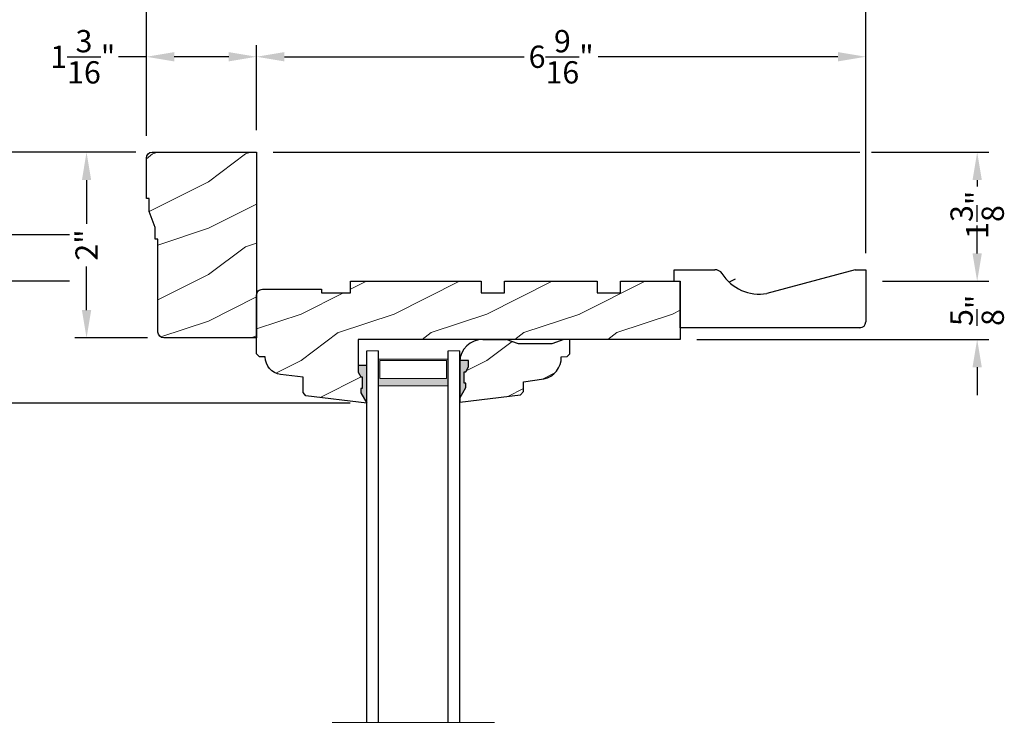
# Model space of a CAD drawing. Extents: x 0 to 68, y 0 to 44.
# Drawn here: x 40.5 to 51.1, y 28.4 to 36.1 of the extents above; entities that cross this region are included whole.
import ezdxf

# ---------------------------------------------------------------- set-up
doc = ezdxf.new("R2010")
doc.units = 0
doc.header["$LTSCALE"] = 2
doc.header["$MEASUREMENT"] = 0
doc.layers.get('0').update_dxf_attribs({"linetype": 'CONTINUOUS'})
doc.layers.get('DEFPOINTS').update_dxf_attribs({"color": 3, "linetype": 'CONTINUOUS'})
doc.layers.add('Dim', color=7, linetype='CONTINUOUS')
doc.styles.get("Standard").update_dxf_attribs({"font": 'arial.ttf'})
doc.dimstyles.get("Standard").update_dxf_attribs({"dimtxt": 0.24, "dimasz": 0.3, "dimexe": 0.0625, "dimexo": 0.18, "dimgap": 0.09, "dimtad": 0, "dimdec": 4, "dimzin": 0, "dimdsep": 46, "dimlunit": 4, "dimtxsty": 'STANDARD', "dimcen": 0, "dimadec": 5, "dimazin": 0, "dimtfac": 1, "dimtdec": 4, "dimtofl": 0, "dimtmove": 0, "dimatfit": 3, "dimfxl": 1, "dimtolj": 1, "dimtzin": 0, "dimarcsym": 0})
pattern_1 = [(216.8699, (35.89677196363829, 19.76365741144269), (2.999999917824452, 2.000000123263317), [0.5, -4.5]), (206.5651, (36.49677196363831, 19.46365741144274), (-0.9999991579409075, -1.000001309396381), [1.118034, -1.118034]), (198.4349, (36.49677196363831, 18.96365741144274), (-2.000000434592961, -0.999998403222708), [0.632456, -2.529822])]

# ---------------------------------------------------------------- blocks, each defined once
blk = doc.blocks.new('*D427')
at = {"layer": 'DEFPOINTS', "color": 0, "transparency": 16777216}
for p in [(41.18617939290641, 34.70872586135648), (41.89672875507365, 34.70872586135648), (42.02172875507365, 32.70872586135648)]:
    blk.add_point(p, dxfattribs=at)
at = {"layer": 'Dim', "color": 0, "lineweight": -2, "transparency": 16777216}
for p, q in [((41.71672875507365, 34.70872586135648), (41.06117939290641, 34.70872586135648)), ((41.84172875507365, 32.70872586135648), (41.06117939290641, 32.70872586135648))]:
    blk.add_line(p, q, dxfattribs=at)
at = {"layer": 'Dim', "color": 0, "transparency": 16777216}
for p, q in [((41.18617939290641, 34.40872586135649), (41.18617939290641, 33.93869857622688)), ((41.18617939290641, 33.00872586135648), (41.18617939290641, 33.47875314648609))]:
    blk.add_line(p, q, dxfattribs=at)
for points in [[(41.13617939290641, 34.40872586135649), (41.23617939290641, 34.40872586135649), (41.18617939290641, 34.70872586135648)], [(41.13617939290641, 33.00872586135648), (41.23617939290641, 33.00872586135648), (41.18617939290641, 32.70872586135648)]]:
    blk.add_solid(points, dxfattribs=at)
at = {"layer": 'Dim', "color": 0, "transparency": 16777216, "insert": (41.18617939290641, 33.70872586135647), "char_height": 0.24, "attachment_point": 5, "rotation": 90}
blk.add_mtext('\\A1;2"', dxfattribs=at)
blk = doc.blocks.new('A$C7CCB5BAC')
at = {"lineweight": 18}
h = blk.add_hatch(color=256, dxfattribs=at)
h.paths.add_polyline_path([(0.8750000068685146, 3.624999968207067), (0.8750000068685146, 3.910714010853294), (0.1250000068685146, 3.91071401085329), (0.1250000068685146, 3.624999968207067)])
h.paths.add_polyline_path([(0.1406250068685146, 3.703124968207067), (0.1406250068685148, 3.898995010853291), (0.8593750068685146, 3.898995010853294), (0.8593750068685146, 3.703124968207067)], flags=16)
for p, q in [((6.8685146e-09, -3.17929327e-08), (6.8685146e-09, 3.999999968207067)), ((0.1250000068685146, -3.17929327e-08), (0.1250000068685146, 3.999999968207067)), ((0.8750000068685004, -3.17929327e-08), (0.8750000068685004, 3.999999968207067)), ((1.0000000068685, -3.17929327e-08), (1.0000000068685, 3.999999968207067))]:
    blk.add_line(p, q)
blk.add_line((6.8685146e-09, 3.999999968207067), (0.1250000068685146, 3.999999968207067), dxfattribs=at)
at = {"color": 7, "linetype": 'Continuous', "lineweight": 15}
blk.add_line((1.0000000068685, 3.999999968207067), (0.8750000068685004, 3.999999968207067), dxfattribs=at)
at = {"lineweight": 18}
blk.add_lwpolyline([(0.8750000068685146, 3.910714010853294), (0.1250000068685146, 3.91071401085329), (0.1250000068685146, 3.624999968207067), (0.8750000068685146, 3.624999968207067), (0.8750000068685146, 3.910714010853301), (0.8750000068685146, 3.624999968207067)], dxfattribs=at)
blk.add_lwpolyline([(0.1406250068685146, 3.898995010853291), (0.1406250068685146, 3.703124968207067), (0.8593750068685146, 3.703124968207067), (0.8593750068685146, 3.898995010853294)], close=True, dxfattribs=at)
blk = doc.blocks.new('*D468')
at = {"layer": 'DEFPOINTS', "color": 0, "transparency": 16777216}
for p in [(41.1835239866693, 33.31772586126097), (39.89239681016713, 32.00472588255651), (44.20589415779115, 32.00472588255651)]:
    blk.add_point(p, dxfattribs=at)
at = {"layer": 'Dim', "color": 0, "lineweight": -2, "transparency": 16777216}
for p, q in [((41.0035239866693, 33.31772586126097), (39.82989681016713, 33.31772586126097)), ((39.89239681016713, 33.01772586126097), (39.89239681016713, 32.30472588255651)), ((44.02589415779115, 32.00472588255651), (39.82989681016713, 32.00472588255651)), ((39.89239681016713, 32.00472588255651), (39.89239681016713, 31.70472588255651))]:
    blk.add_line(p, q, dxfattribs=at)
at = {"layer": 'Dim', "color": 0, "transparency": 16777216}
for points in [[(39.84239681016713, 33.01772586126097), (39.94239681016712, 33.01772586126097), (39.89239681016713, 33.31772586126097)], [(39.84239681016713, 32.30472588255651), (39.94239681016712, 32.30472588255651), (39.89239681016713, 32.00472588255651)]]:
    blk.add_solid(points, dxfattribs=at)
at = {"layer": 'Dim', "color": 0, "transparency": 16777216, "insert": (39.89239681016713, 31.31955535049647), "char_height": 0.24, "attachment_point": 5, "rotation": 90}
blk.add_mtext('\\A1;1{\\H1x;\\S5/16;}"', dxfattribs=at)
blk = doc.blocks.new('*D470')
at = {"layer": 'DEFPOINTS', "color": 0, "transparency": 16777216}
for p in [(39.89239681016701, 32.00472588255651), (44.20589415779115, 32.00472588255651), (44.20589415779109, 24.38072584015647)]:
    blk.add_point(p, dxfattribs=at)
at = {"layer": 'Dim', "color": 0, "lineweight": -2, "transparency": 16777216}
for p, q in [((44.02589415779115, 32.00472588255651), (39.82989681016701, 32.00472588255651)), ((39.89239681016701, 31.70472588255651), (39.89239681016701, 29.91737797595404)), ((39.89239681016701, 24.68072584015647), (39.89239681016701, 26.46807374675895)), ((44.02589415779109, 24.38072584015647), (39.82989681016701, 24.38072584015647))]:
    blk.add_line(p, q, dxfattribs=at)
at = {"layer": 'Dim', "color": 0, "transparency": 16777216}
for points in [[(39.84239681016702, 31.70472588255651), (39.94239681016701, 31.70472588255651), (39.89239681016701, 32.00472588255651)], [(39.84239681016702, 24.68072584015647), (39.94239681016701, 24.68072584015647), (39.89239681016701, 24.38072584015647)]]:
    blk.add_solid(points, dxfattribs=at)
at = {"layer": 'Dim', "color": 0, "transparency": 16777216, "insert": (39.89239681016701, 28.19272586135648), "char_height": 0.24, "attachment_point": 5, "rotation": 90}
blk.add_mtext('\\A1;DAYLIGHT OPENING', dxfattribs=at)
blk = doc.blocks.new('*D471')
at = {"layer": 'DEFPOINTS', "color": 0, "transparency": 16777216}
for p in [(39.10507755403424, 33.31772586135646), (41.18301166826838, 33.31772586135646), (41.83113685500861, 23.06772586135651)]:
    blk.add_point(p, dxfattribs=at)
at = {"layer": 'Dim', "color": 0, "lineweight": -2, "transparency": 16777216}
for p, q in [((41.00301166826838, 33.31772586135646), (39.04257755403424, 33.31772586135646)), ((39.10507755403424, 33.01772586135647), (39.10507755403424, 29.40185273720915)), ((39.10507755403424, 23.36772586135651), (39.10507755403424, 26.98359898550383)), ((41.65113685500861, 23.06772586135651), (39.04257755403424, 23.06772586135651))]:
    blk.add_line(p, q, dxfattribs=at)
at = {"layer": 'Dim', "color": 0, "transparency": 16777216}
for points in [[(39.05507755403424, 33.01772586135647), (39.15507755403424, 33.01772586135647), (39.10507755403424, 33.31772586135646)], [(39.05507755403424, 23.36772586135651), (39.15507755403424, 23.36772586135651), (39.10507755403424, 23.06772586135651)]]:
    blk.add_solid(points, dxfattribs=at)
at = {"layer": 'Dim', "color": 0, "transparency": 16777216, "insert": (39.10507755403424, 28.19272586135648), "char_height": 0.24, "attachment_point": 5, "rotation": 90}
blk.add_mtext('\\A1;JAMB HEIGHT', dxfattribs=at)
blk = doc.blocks.new('*D472')
at = {"layer": 'DEFPOINTS', "color": 0, "transparency": 16777216}
for p in [(39.10396523388209, 33.81772586126097), (41.1835239866693, 33.81772586126097), (41.18301166839343, 33.31772586126097)]:
    blk.add_point(p, dxfattribs=at)
at = {"layer": 'Dim', "color": 0, "lineweight": -2, "transparency": 16777216}
for p, q in [((39.10396523388209, 34.11772586126096), (39.10396523388209, 34.41772586126097)), ((41.0035239866693, 33.81772586126097), (39.04146523388209, 33.81772586126097)), ((41.00301166839343, 33.31772586126097), (39.04146523388209, 33.31772586126097)), ((39.10396523388209, 33.01772586126097), (39.10396523388209, 32.71772586126097))]:
    blk.add_line(p, q, dxfattribs=at)
at = {"layer": 'Dim', "color": 0, "transparency": 16777216}
for points in [[(39.0539652338821, 34.11772586126096), (39.15396523388209, 34.11772586126096), (39.10396523388209, 33.81772586126097)], [(39.0539652338821, 33.01772586126097), (39.15396523388209, 33.01772586126097), (39.10396523388209, 33.31772586126097)]]:
    blk.add_solid(points, dxfattribs=at)
at = {"layer": 'Dim', "color": 0, "transparency": 16777216, "insert": (39.10396523388209, 34.64688002224322), "char_height": 0.24, "attachment_point": 5, "rotation": 90}
blk.add_mtext('\\A1;{\\H1x;\\S1/2;}"', dxfattribs=at)
blk = doc.blocks.new('*D473')
at = {"layer": 'DEFPOINTS', "color": 0, "transparency": 16777216}
for p in [(38.28399066081741, 33.81772586126097), (41.1835239866693, 33.81772586126097), (41.83113685500861, 23.06772586135651)]:
    blk.add_point(p, dxfattribs=at)
at = {"layer": 'Dim', "color": 0, "lineweight": -2, "transparency": 16777216}
for p, q in [((41.0035239866693, 33.81772586126097), (38.22149066081741, 33.81772586126097)), ((38.28399066081741, 33.51772586126097), (38.28399066081741, 30.63976542474667)), ((38.28399066081741, 23.36772586135651), (38.28399066081741, 26.24568629787082)), ((41.65113685500861, 23.06772586135651), (38.22149066081741, 23.06772586135651))]:
    blk.add_line(p, q, dxfattribs=at)
at = {"layer": 'Dim', "color": 0, "transparency": 16777216}
for points in [[(38.23399066081741, 33.51772586126097), (38.33399066081741, 33.51772586126097), (38.28399066081741, 33.81772586126097)], [(38.23399066081741, 23.36772586135651), (38.33399066081741, 23.36772586135651), (38.28399066081741, 23.06772586135651)]]:
    blk.add_solid(points, dxfattribs=at)
at = {"layer": 'Dim', "color": 0, "transparency": 16777216, "insert": (38.28399066081741, 28.44272586130873), "char_height": 0.24, "attachment_point": 5, "rotation": 90}
blk.add_mtext('\\A1;ROUGH OPENING HEIGHT', dxfattribs=at)
blk = doc.blocks.new('*D500')
at = {"layer": 'DEFPOINTS', "color": 0, "transparency": 16777216}
for p in [(43.01789413186937, 34.70872586135648), (49.58039429199115, 33.31772586135646), (50.78062411538424, 33.31772586135646)]:
    blk.add_point(p, dxfattribs=at)
at = {"layer": 'Dim', "color": 0, "lineweight": -2, "transparency": 16777216}
for p, q in [((43.19789413186937, 34.70872586135648), (49.51739429199114, 34.70872586135649)), ((49.64239429199114, 34.70872586135649), (50.90562411538424, 34.70872586135649)), ((49.76039429199115, 33.31772586135646), (50.90562411538424, 33.31772586135646))]:
    blk.add_line(p, q, dxfattribs=at)
at = {"layer": 'Dim', "color": 0, "transparency": 16777216}
for p, q in [((50.78062411538424, 34.40872586135649), (50.78062411538424, 34.33802365212226)), ((50.78062411538424, 33.61772586135646), (50.78062411538424, 33.73057481174027))]:
    blk.add_line(p, q, dxfattribs=at)
for points in [[(50.73062411538424, 34.40872586135649), (50.83062411538423, 34.40872586135649), (50.78062411538424, 34.70872586135649)], [(50.73062411538424, 33.61772586135646), (50.83062411538423, 33.61772586135646), (50.78062411538424, 33.31772586135646)]]:
    blk.add_solid(points, dxfattribs=at)
at = {"layer": 'Dim', "color": 0, "transparency": 16777216, "insert": (50.78062411538423, 34.03429923193124), "char_height": 0.24, "attachment_point": 5, "rotation": 90}
blk.add_mtext('\\A1;1{\\H1x;\\S3/8;}"', dxfattribs=at)
blk = doc.blocks.new('*D501')
at = {"layer": 'DEFPOINTS', "color": 0, "transparency": 16777216}
for p in [(41.83039413186935, 35.73621771896916), (43.01789413186935, 34.94648499990825), (41.83039413186935, 34.88348499990826)]:
    blk.add_point(p, dxfattribs=at)
at = {"layer": 'Dim', "color": 0, "lineweight": -2, "transparency": 16777216}
for p, q in [((41.83039413186935, 35.06348499990826), (41.83039413186935, 35.86121771896916)), ((43.01789413186935, 35.12648499990825), (43.01789413186935, 35.86121771896916))]:
    blk.add_line(p, q, dxfattribs=at)
at = {"layer": 'Dim', "color": 0, "transparency": 16777216}
for p, q in [((41.83039413186935, 35.73621771896916), (41.53039413186936, 35.73621771896916)), ((42.71789413186936, 35.73621771896916), (42.13039413186935, 35.73621771896916))]:
    blk.add_line(p, q, dxfattribs=at)
for points in [[(42.13039413186935, 35.78621771896916), (42.13039413186935, 35.68621771896916), (41.83039413186935, 35.73621771896916)], [(42.71789413186936, 35.78621771896916), (42.71789413186936, 35.68621771896916), (43.01789413186935, 35.73621771896916)]]:
    blk.add_solid(points, dxfattribs=at)
at = {"layer": 'Dim', "color": 0, "transparency": 16777216, "insert": (41.14522359980933, 35.73621771896916), "char_height": 0.24, "attachment_point": 5}
blk.add_mtext('\\A1;1{\\H1x;\\S3/16;}"', dxfattribs=at)
blk = doc.blocks.new('*D502')
at = {"layer": 'DEFPOINTS', "color": 0, "transparency": 16777216}
for p in [(43.01789413186935, 35.73621771896916), (43.01789413186935, 34.76648499990824), (49.57989429199114, 33.44272586135644)]:
    blk.add_point(p, dxfattribs=at)
at = {"layer": 'Dim', "color": 0, "lineweight": -2, "transparency": 16777216}
for p, q in [((43.01789413186935, 34.94648499990824), (43.01789413186935, 35.86121771896916)), ((49.57989429199114, 33.62272586135644), (49.57989429199114, 35.86121771896916))]:
    blk.add_line(p, q, dxfattribs=at)
at = {"layer": 'Dim', "color": 0, "transparency": 16777216}
for p, q in [((43.31789413186935, 35.73621771896916), (45.9017727931035, 35.73621771896916)), ((49.27989429199114, 35.73621771896916), (46.69601563075699, 35.73621771896916))]:
    blk.add_line(p, q, dxfattribs=at)
for points in [[(43.31789413186935, 35.78621771896916), (43.31789413186935, 35.68621771896916), (43.01789413186935, 35.73621771896916)], [(49.27989429199114, 35.78621771896916), (49.27989429199114, 35.68621771896916), (49.57989429199114, 35.73621771896916)]]:
    blk.add_solid(points, dxfattribs=at)
at = {"layer": 'Dim', "color": 0, "transparency": 16777216, "insert": (46.29889421193025, 35.73621771896916), "char_height": 0.24, "attachment_point": 5}
blk.add_mtext('\\A1;6{\\H1x;\\S9/16;}"', dxfattribs=at)
blk = doc.blocks.new('*D503')
at = {"layer": 'DEFPOINTS', "color": 0, "transparency": 16777216}
for p in [(41.83039413186935, 36.85658839412253), (41.83039413186935, 34.70348499990826), (49.57989429199114, 33.44272586135644)]:
    blk.add_point(p, dxfattribs=at)
at = {"layer": 'Dim', "color": 0, "lineweight": -2, "transparency": 16777216}
for p, q in [((41.83039413186935, 34.88348499990826), (41.83039413186935, 36.98158839412253)), ((49.57989429199114, 33.62272586135644), (49.57989429199114, 36.98158839412253))]:
    blk.add_line(p, q, dxfattribs=at)
at = {"layer": 'Dim', "color": 0, "transparency": 16777216}
for p, q in [((42.13039413186935, 36.85658839412253), (45.38717695408577, 36.85658839412253)), ((49.27989429199114, 36.85658839412253), (46.02311146977472, 36.85658839412253))]:
    blk.add_line(p, q, dxfattribs=at)
for points in [[(42.13039413186935, 36.90658839412252), (42.13039413186935, 36.80658839412253), (41.83039413186935, 36.85658839412253)], [(49.27989429199114, 36.90658839412252), (49.27989429199114, 36.80658839412253), (49.57989429199114, 36.85658839412253)]]:
    blk.add_solid(points, dxfattribs=at)
at = {"layer": 'Dim', "color": 0, "transparency": 16777216, "insert": (45.70514421193025, 36.85658839412253), "char_height": 0.24, "attachment_point": 5}
blk.add_mtext('\\A1;7{\\H1x;\\S3/4;}"', dxfattribs=at)
blk = doc.blocks.new('*D504')
at = {"layer": 'DEFPOINTS', "color": 0, "transparency": 16777216}
for p in [(49.58039429199115, 33.31772586135646), (47.58039429199114, 32.6927254013565), (50.78062411538471, 32.6927254013565)]:
    blk.add_point(p, dxfattribs=at)
at = {"layer": 'Dim', "color": 0, "transparency": 16777216}
for p, q in [((50.78062411538471, 33.61772586135646), (50.78062411538471, 33.91772586135647)), ((50.78062411538471, 32.39272540135651), (50.78062411538471, 32.0927254013565))]:
    blk.add_line(p, q, dxfattribs=at)
at = {"layer": 'Dim', "color": 0, "lineweight": -2, "transparency": 16777216}
for p, q in [((49.76039429199115, 33.31772586135646), (50.90562411538471, 33.31772586135646)), ((47.76039429199114, 32.6927254013565), (50.90562411538471, 32.6927254013565))]:
    blk.add_line(p, q, dxfattribs=at)
at = {"layer": 'Dim', "color": 0, "transparency": 16777216}
for points in [[(50.73062411538471, 33.61772586135646), (50.83062411538471, 33.61772586135646), (50.78062411538471, 33.31772586135646)], [(50.73062411538471, 32.39272540135651), (50.83062411538471, 32.39272540135651), (50.78062411538471, 32.6927254013565)]]:
    blk.add_solid(points, dxfattribs=at)
at = {"layer": 'Dim', "color": 0, "transparency": 16777216, "insert": (50.7806241153847, 33.00522563135647), "char_height": 0.24, "attachment_point": 5, "rotation": 90}
blk.add_mtext('\\A1;{\\H1x;\\S5/8;}"', dxfattribs=at)
blk = doc.blocks.new('*D474')
at = {"layer": 'DEFPOINTS', "color": 0, "transparency": 16777216}
for p in [(37.49667140468452, 34.70872586135648), (41.89339413186936, 34.70872586135648), (41.83113685500861, 22.49072586135652)]:
    blk.add_point(p, dxfattribs=at)
at = {"layer": 'Dim', "color": 0, "lineweight": -2, "transparency": 16777216}
for p, q in [((41.71339413186936, 34.70872586135648), (37.43417140468452, 34.70872586135648)), ((37.49667140468452, 34.40872586135649), (37.49667140468452, 29.74418698004682)), ((37.49667140468452, 22.79072586135651), (37.49667140468452, 27.45526474266619)), ((41.65113685500861, 22.49072586135652), (37.43417140468452, 22.49072586135651))]:
    blk.add_line(p, q, dxfattribs=at)
at = {"layer": 'Dim', "color": 0, "transparency": 16777216}
for points in [[(37.44667140468452, 34.40872586135649), (37.54667140468452, 34.40872586135649), (37.49667140468452, 34.70872586135648)], [(37.44667140468452, 22.79072586135651), (37.54667140468452, 22.79072586135651), (37.49667140468452, 22.49072586135651)]]:
    blk.add_solid(points, dxfattribs=at)
at = {"layer": 'Dim', "color": 0, "transparency": 16777216, "insert": (37.49667140468452, 28.59972586135649), "char_height": 0.24, "attachment_point": 5, "rotation": 90}
blk.add_mtext('\\A1;UNIT HEIGHT', dxfattribs=at)
blk = doc.blocks.new('A$C2705689E')
for p, q in [((-8.9703427e-09, 0.6250000674641392), (0.4369999910296514, 0.6250000674641392)), ((-8.9703462e-09, 0.5000000674641427), (-8.9703427e-09, 0.6250000674641392)), ((1.949999991029653, 0.6250000674641392), (0.9985262189973447, 0.3703684022947691)), ((1.949999991029653, 0.6250000674641392), (2.062499991029657, 0.6250000674641356)), ((2.062499991029657, 0.6250000674641356), (2.062499991029654, 0.0630000674641416)), ((-8.9703462e-09, 0.5000000674641427), (0.062999991029649, 0.5000000674641392)), ((0.0629999910296526, 6.74641427e-08), (0.062999991029649, 0.5000000674641392)), ((2.005791334416163, 6.74641427e-08), (0.0629999910296526, 6.74641427e-08))]:
    blk.add_line(p, q)
for centre, radius, start, end in [((0.4369999910296514, 0.5310000674641415), 0.094, 33.5732086967156, 90), ((0.9135689014041262, 0.832797511204344), 0.4701685087067574, 211.8190184001942, 280.4102713210565), ((1.999499991029655, 0.0630000674641416), 0.063, 270, 0)]:
    blk.add_arc(centre, radius, start, end)

msp = doc.modelspace()

# ---------------------------------------------------------------- hatches: boundary and pattern name
at = {"lineweight": 18}
h = msp.add_hatch(dxfattribs=at)
h.set_pattern_fill('WOOD2', color=256)
h.set_pattern_definition([(216.8699, (35.89677196363829, 19.68808361286796), (2.999999917824452, 2.000000123263317), [0.5, -4.5]), (206.5651, (36.49677196363831, 19.388083612868), (-0.9999991579409075, -1.000001309396381), [1.118034, -1.118034]), (198.4349, (36.49677196363831, 18.888083612868), (-2.000000434592961, -0.999998403222708), [0.632456, -2.529822])])
edge = h.paths.add_edge_path()
edge.add_line((41.86164413186935, 34.06810086135647), (41.86164413186935, 34.20872586135647))
edge.add_line((41.86164413186935, 34.20872586135647), (41.83039413186935, 34.20872586135647))
edge.add_line((41.83039413186935, 34.20872586135647), (41.83039413186935, 34.64572586135648))
edge.add_arc((41.89339413186934, 34.64572586135648), 0.0629999999999882, 90, 180, ccw=False)
edge.add_line((41.89339413186934, 34.70872586135647), (43.01789413186935, 34.70872586135647))
edge.add_line((43.01789413186935, 34.70872586135647), (43.01789413186935, 32.70872586135647))
edge.add_line((43.01789413186935, 32.70872586135647), (42.01839413186934, 32.70872586135647))
edge.add_arc((42.01839413186934, 32.77172586135646), 0.0629999999999882, 180, 270, ccw=False)
edge.add_line((41.95539413186935, 32.77172586135646), (41.95539413186935, 33.77122586135647))
edge.add_line((41.95539413186935, 33.77122586135647), (41.92414413186935, 33.77122586135647))
edge.add_line((41.92414413186935, 33.77122586135647), (41.92414413186935, 33.89622586135647))
edge.add_line((41.92414413186935, 33.89622586135647), (41.86164413186935, 34.06810086135647))
h = msp.add_hatch()
h.set_pattern_fill('WOOD2', color=256)
h.set_pattern_definition([(216.8699, (31.3760020475824, 9.040269645083256), (2.999999917824452, 2.000000123263317), [0.5, -4.5]), (206.5651, (31.97600204758231, 8.740269645083302), (-0.9999991579409075, -1.000001309396381), [1.118034, -1.118034]), (198.4349, (31.97600204758231, 8.240269645083302), (-2.000000434592961, -0.999998403222708), [0.632456, -2.529822])])
edge = h.paths.add_edge_path()
edge.add_line((47.51739429199114, 33.44272586135645), (47.95439429199115, 33.44272586135645))
edge = h.paths.add_edge_path()
edge.add_line((49.57989429199114, 33.44272586135644), (49.57989429199114, 32.88072586135645))
edge = h.paths.add_edge_path()
edge.add_line((49.52318563537767, 32.81772586135645), (47.58039429199113, 32.81772586135645))
edge = h.paths.add_edge_path()
edge.add_line((47.51739429199114, 33.31772586135645), (47.51739429199114, 33.44272586135645))
edge = h.paths.add_edge_path()
edge.add_line((47.58039429199113, 32.81772586135645), (47.58039429199113, 33.31772586135645))
edge = h.paths.add_edge_path()
edge.add_line((47.51739429199114, 33.31772586135645), (47.58039429199113, 33.31772586135645))
edge = h.paths.add_edge_path()
edge.add_arc((49.51689429199115, 32.88072586135645), 0.063, 270, 360)
edge = h.paths.add_edge_path()
edge.add_line((49.46739429199113, 33.44272586135645), (49.57989429199114, 33.44272586135644))
edge = h.paths.add_edge_path()
edge.add_arc((47.95439429199115, 33.34872586135645), 0.094, 33.57320869671572, 90)
edge = h.paths.add_edge_path()
edge.add_arc((48.4309632023656, 33.65052330509666), 0.4701685087067574, 211.8190184001939, 280.4102713210565)
edge = h.paths.add_edge_path()
edge.add_line((49.46739429199113, 33.44272586135645), (48.51592051995885, 33.18809419618708))
h = msp.add_hatch(dxfattribs=at)
h.set_pattern_fill('WOOD2', color=256)
h.set_pattern_definition(pattern_1)
edge = h.paths.add_edge_path()
edge.add_line((43.04989422879112, 32.50472554655647), (43.01789413179108, 32.53672549675645))
edge.add_line((43.01789413179108, 32.53672549675645), (43.01789413199111, 33.16972483375645))
edge.add_arc((43.0808951813911, 33.16972483375648), 0.0630010494000146, 90.00000000002592, 180.0000000000259, ccw=False)
edge.add_line((43.0808951813911, 33.23272588315649), (43.71789414539109, 33.23272588335647))
edge.add_line((43.71789414539109, 33.23272588335647), (43.71789414539109, 33.19272623875651))
edge.add_line((43.71789414539109, 33.19272623875651), (44.03089413619108, 33.19272623875651))
edge.add_line((44.03089413619108, 33.19272623875651), (44.03089413619108, 33.31772586135645))
edge.add_line((44.03089413619108, 33.31772586135645), (45.43689415399109, 33.31772586135645))
edge.add_line((45.43689415399109, 33.31772586135645), (45.43689415399109, 33.19272623875651))
edge.add_line((45.43689415399109, 33.19272623875651), (45.68689420599111, 33.19272623875651))
edge.add_line((45.68689420599111, 33.19272623875651), (45.68689420599111, 33.31772586135645))
edge.add_line((45.68689420599111, 33.31772586135645), (46.68689412059109, 33.31772586135645))
edge.add_line((46.68689412059109, 33.31772586135645), (46.68689412059109, 33.19272623875651))
edge.add_line((46.68689412059109, 33.19272623875651), (46.93689409919114, 33.19272623875651))
edge.add_line((46.93689409919114, 33.19272623875651), (46.93689409919114, 33.31772586135645))
edge.add_line((46.93689409919114, 33.31772586135645), (47.58039429199113, 33.31772586135645))
edge.add_line((47.58039429199113, 33.31772586135645), (47.58039429199113, 32.69272540135648))
edge.add_line((47.58039429199113, 32.69272540135648), (44.1118941571911, 32.69272540135648))
edge.add_line((44.1118941571911, 32.69272540135648), (44.11189415779114, 32.4099750816921))
edge.add_line((44.11189415779114, 32.4099750816921), (44.11189415779114, 32.34085321625196))
edge.add_line((44.11189415779114, 32.34085321625196), (44.1409464394589, 32.2886965275934))
edge.add_line((44.1409464394589, 32.2886965275934), (44.15681098375279, 32.2886965275934))
edge.add_line((44.15681098375279, 32.2886965275934), (44.15681098375279, 32.1636965275934))
edge.add_line((44.15681098375279, 32.1636965275934), (44.1409464394589, 32.1636965275934))
edge.add_line((44.1409464394589, 32.1636965275934), (44.1409464394589, 32.11708264644545))
edge.add_line((44.1409464394589, 32.11708264644545), (44.20589415779114, 32.0047258825565))
edge.add_line((44.20589415779114, 32.0047258825565), (43.5496556353911, 32.0853018583565))
edge.add_line((43.5496556353911, 32.0853018583565), (43.51789416239109, 32.12120133695646))
edge.add_line((43.51789416239109, 32.12120133695646), (43.51789416239109, 32.28572540975648))
edge.add_line((43.51789416239109, 32.28572540975648), (43.27696167286246, 32.31530832129147))
edge.add_arc((43.29987321939109, 32.50190712635649), 0.188000141000026, 179.1410132410096, 262.99997151008904, ccw=False)
edge.add_line((43.11189420587203, 32.50472554655647), (43.04989422879112, 32.50472554655647))
h = msp.add_hatch(dxfattribs=at)
h.set_pattern_fill('WOOD2', color=256)
h.set_pattern_definition(pattern_1)
edge = h.paths.add_edge_path()
edge.add_line((45.20589415779108, 32.06061637724991), (45.27084187612331, 32.17297314113893))
edge.add_line((45.27084187612331, 32.17297314113893), (45.27084187612331, 32.21958702228687))
edge.add_line((45.27084187612331, 32.21958702228687), (45.25497733182942, 32.21958702228687))
edge.add_line((45.25497733182942, 32.21958702228687), (45.25497733182942, 32.34458702228687))
edge.add_line((45.25497733182942, 32.34458702228687), (45.27084187612331, 32.34458702228687))
edge.add_line((45.27084187612331, 32.34458702228687), (45.29989415779107, 32.39674371094543))
edge.add_line((45.29989415779107, 32.39674371094543), (45.29989415779107, 32.46586557638551))
edge.add_line((45.29989415779107, 32.46586557638551), (45.20696734699118, 32.46586557638551))
edge.add_line((45.20696734699118, 32.46586557638551), (45.20589415779108, 32.01522593799194))
edge.add_line((45.20589415779108, 32.01522593799194), (45.86213196586118, 32.09567957755786))
edge.add_line((45.86213196586118, 32.09567957755786), (45.89389415779107, 32.13157356828793))
edge.add_line((45.89389415779107, 32.13157356828793), (45.89389415779107, 32.23622593799195))
edge.add_line((45.89389415779107, 32.23622593799195), (46.11214415779108, 32.26692091039831))
edge.add_arc((46.06388417832147, 32.49829433955917), 0.2363528915415763, 281.7818593428606, 361.6065989209301)
edge.add_line((46.30014415779107, 32.50492091039831), (46.30014415779107, 32.5052259379919))
edge.add_line((46.30014415779107, 32.5052259379919), (46.36191456422341, 32.50743298609456))
edge.add_line((46.36191456422341, 32.50743298609456), (46.39201944478134, 32.53863272004594))
edge.add_line((46.39201944478134, 32.53863272004594), (46.39201944478134, 32.69272540135648))
edge.add_line((46.39201944478134, 32.69272540135648), (46.32901944478135, 32.69272540135648))
edge.add_line((46.32901944478135, 32.69272540135648), (46.19901524165726, 32.64472593799189))
edge.add_line((46.19901524165726, 32.64472593799189), (45.83777307392489, 32.64472593799189))
edge.add_line((45.83777307392489, 32.64472593799189), (45.70589415779108, 32.6927259379919))
edge.add_line((45.70589415779108, 32.6927259379919), (45.45589415779108, 32.6927259379919))
edge.add_arc((45.45572492114212, 32.44272589298458), 0.2500001022893886, 89.96121383001207, 177.8910296659947)
h = msp.add_hatch(color=256)
edge = h.paths.add_edge_path()
edge.add_line((45.25497733182942, 32.34458702228687), (45.27084187612331, 32.34458702228687))
edge.add_line((45.27084187612331, 32.34458702228687), (45.29989415779113, 32.39674371094543))
edge.add_line((45.29989415779107, 32.39674371094543), (45.29989415779107, 32.46586557638557))
edge.add_line((45.29989415779107, 32.46586557638551), (45.20679801179563, 32.46586557638551))
edge.add_ellipse((45.45572492114218, 32.44272589298458), major_axis=(0.1767767676262365, 0.1767767676262365), ratio=0.9999999999999001, start_angle=129.6891758179592, end_angle=132.8910296660305)
edge.add_line((45.20589415779108, 32.45192593799175), (45.20589415779108, 32.06061637724991))
edge.add_line((45.20589415779108, 32.06061637724991), (45.27084187612331, 32.17297314113887))
edge.add_line((45.27084187612331, 32.17297314113887), (45.27084187612331, 32.21958702228687))
edge.add_line((45.27084187612331, 32.21958702228687), (45.25497733182942, 32.21958702228687))
edge.add_line((45.25497733182942, 32.21958702228687), (45.25497733182942, 32.34458702228687))
msp.add_hatch(color=256).paths.add_polyline_path([(44.20589415779114, 32.0047258825565), (44.1409464394589, 32.11708264644545), (44.1409464394589, 32.1636965275934), (44.15681098375279, 32.1636965275934), (44.15681098375279, 32.2886965275934), (44.1409464394589, 32.2886965275934), (44.11189415779114, 32.34085321625196), (44.11189415779114, 32.4099750816921), (44.20499030378659, 32.4099750816921, -0.0139716319654498), (44.20589415779114, 32.39603544329833)])

# ---------------------------------------------------------------- linework, layer by layer
for p, q in [((45.45517998213626, 32.69272540135648), (45.70589563218482, 32.69272540135648)), ((44.20482096859104, 32.4099750816921), (44.11189415779114, 32.4099750816921))]:
    msp.add_line(p, q)
msp.add_line((43.83089415779108, 28.56772586135645), (45.58089415779108, 28.56772586135645), dxfattribs=at)
msp.add_lwpolyline([(41.86164413186935, 34.06810086135647), (41.86164413186935, 34.20872586135647), (41.83039413186935, 34.20872586135647), (41.83039413186935, 34.64572586135648, -0.414213562373095), (41.89339413186934, 34.70872586135647), (43.01789413186935, 34.70872586135647), (43.01789413186935, 32.70872586135647), (42.01839413186934, 32.70872586135647, -0.414213562373095), (41.95539413186935, 32.77172586135646), (41.95539413186935, 33.77122586135647), (41.92414413186935, 33.77122586135647), (41.92414413186935, 33.89622586135647)], format="xyb", close=True)
at = {"color": 7, "linetype": 'Continuous'}
msp.add_lwpolyline([(43.04989422879112, 32.50472554655647), (43.01789413179108, 32.53672549675645), (43.01789413199111, 33.16972483375645, -0.414213562373095), (43.0808951813911, 33.23272588315649), (43.71789414539109, 33.23272588335647), (43.71789414539109, 33.19272623875651), (44.03089413619108, 33.19272623875651), (44.03089413619108, 33.31772586135645), (45.43689415399109, 33.31772586135645), (45.43689415399109, 33.19272623875651), (45.68689420599111, 33.19272623875651), (45.68689420599111, 33.31772586135645), (46.68689412059109, 33.31772586135645), (46.68689412059109, 33.19272623875651), (46.93689409919114, 33.19272623875651), (46.93689409919114, 33.31772586135645), (47.58039429199113, 33.31772586135645), (47.58039429199113, 32.69272540135648), (44.1118941571911, 32.69272540135648), (44.11189415779114, 32.4099750816921), (44.11189415779114, 32.34085321625196), (44.1409464394589, 32.2886965275934), (44.15681098375279, 32.2886965275934), (44.15681098375279, 32.1636965275934), (44.1409464394589, 32.1636965275934), (44.1409464394589, 32.11708264644545), (44.20589415779114, 32.0047258825565), (43.5496556353911, 32.0853018583565), (43.51789416239109, 32.12120133695646), (43.51789416239109, 32.28572540975648), (43.27696167286246, 32.31530832129147, -0.383158109321277), (43.11189420587203, 32.50472554655647)], format="xyb", close=True, dxfattribs=at)
msp.add_lwpolyline([(45.20589415779108, 32.06061637724991), (45.27084187612331, 32.17297314113893), (45.27084187612331, 32.21958702228687), (45.25497733182942, 32.21958702228687), (45.25497733182942, 32.34458702228687), (45.27084187612331, 32.34458702228687), (45.29989415779107, 32.39674371094543), (45.29989415779107, 32.46586557638551), (45.20696734699118, 32.46586557638551), (45.20589415779108, 32.01522593799194), (45.86213196586118, 32.09567957755786), (45.89389415779107, 32.13157356828793), (45.89389415779107, 32.23622593799195), (46.11214415779108, 32.26692091039831, 0.3631044517355495), (46.30014415779107, 32.50492091039831), (46.30014415779107, 32.5052259379919), (46.36191456422341, 32.50743298609456), (46.39201944478134, 32.53863272004594), (46.39201944478134, 32.69272540135648), (46.32901944478135, 32.69272540135648), (46.19901524165726, 32.64472593799189), (45.83777307392489, 32.64472593799189), (45.70589415779108, 32.6927259379919), (45.45589415779108, 32.6927259379919, 0.403670044572335), (45.20589415779108, 32.45192593799192)], format="xyb")

# ---------------------------------------------------------------- block references
msp.add_blockref('A$C2705689E', (47.51739430096148, 32.81772579389231))
at = {"lineweight": 18}
msp.add_blockref('A$C7CCB5BAC', (44.20589415779114, 28.56772586135645), dxfattribs=at)

# ---------------------------------------------------------------- dimensions: what is measured, and where the dimension line sits
at = {"layer": 'Dim'}
for base, p1, p2, picture, middle in [((41.83039413186935, 36.85658839412253), (49.57989429199114, 33.44272586135644), (41.83039413186935, 34.70348499990826), '*D503', (45.70514421193025, 36.85658839412253)), ((41.83039413186935, 35.73621771896916), (43.01789413186935, 34.94648499990825), (41.83039413186935, 34.88348499990826), '*D501', (41.14522359980933, 35.73621771896916)), ((43.01789413186935, 35.73621771896916), (49.57989429199114, 33.44272586135644), (43.01789413186935, 34.76648499990824), '*D502', (46.29889421193025, 35.73621771896916))]:
    dim = msp.add_linear_dim(base=base, p1=p1, p2=p2, dimstyle='STANDARD', override={"dimexe": 0.125, "dimtih": 0, "dimtoh": 0, "dimpost": '\\X', "dimlwd": -1}, dxfattribs=at)
    dim.commit()
    dim.dimension.update_dxf_attribs({"geometry": picture, "text_midpoint": middle})
for base, p1, p2, override, picture, middle in [((39.10396523388209, 33.81772586126097), (41.18301166839342, 33.31772586126095), (41.18352398666929, 33.81772586126095), {"dimrnd": 0.0005, "dimpost": '\\X', "dimtdec": 3}, '*D472', (39.10396523388209, 34.64688002224322)), ((41.18617939290641, 34.70872586135648), (42.02172875507364, 32.70872586135647), (41.89672875507364, 34.70872586135647), {"dimexe": 0.125, "dimtih": 0, "dimtoh": 0, "dimpost": '\\X', "dimlwd": -1}, '*D427', (41.18617939290641, 33.70872586135647)), ((50.78062411538424, 33.31772586135646), (43.01789413186935, 34.70872586135647), (49.58039429199113, 33.31772586135645), {"dimexe": 0.125, "dimpost": '\\X', "dimlwd": -1}, '*D500', (50.78062411538423, 34.03429923193124))]:
    dim = msp.add_linear_dim(base=base, p1=p1, p2=p2, angle=90, dimstyle='STANDARD', override=override, dxfattribs=at)
    dim.commit()
    dim.dimension.update_dxf_attribs({"geometry": picture, "text_midpoint": middle, "dimtype": 160})
for base, p1, p2, text, picture, middle in [((37.49667140468452, 34.70872586135648), (41.83113685500859, 22.49072586135651), (41.89339413186934, 34.70872586135647), 'UNIT HEIGHT', '*D474', (37.49667140468452, 28.59972586135649)), ((38.28399066081741, 33.81772586126097), (41.83113685500859, 23.06772586135651), (41.18352398666929, 33.81772586126095), 'ROUGH OPENING HEIGHT', '*D473', (38.28399066081741, 28.44272586130873)), ((39.10507755403424, 33.31772586135646), (41.83113685500859, 23.06772586135651), (41.18301166826836, 33.31772586135645), 'JAMB HEIGHT', '*D471', (39.10507755403424, 28.19272586135648)), ((39.89239681016701, 32.00472588255651), (44.20589415779108, 24.38072584015646), (44.20589415779114, 32.0047258825565), 'DAYLIGHT OPENING', '*D470', (39.89239681016701, 28.19272586135648))]:
    dim = msp.add_linear_dim(base=base, p1=p1, p2=p2, angle=90, text=text, dimstyle='STANDARD', override={"dimdec": 3, "dimrnd": 0.0005, "dimpost": '\\X', "dimtdec": 3, "dimtmove": 0}, dxfattribs=at)
    dim.commit()
    dim.dimension.update_dxf_attribs({"geometry": picture, "text_midpoint": middle})
for base, p1, p2, override, picture, middle in [((50.78062411538471, 32.6927254013565), (49.58039429199113, 33.31772586135645), (47.58039429199113, 32.69272540135648), {"dimexe": 0.125, "dimtih": 0, "dimtoh": 0, "dimpost": '\\X', "dimlwd": -1}, '*D504', (50.7806241153847, 33.00522563135647)), ((39.89239681016713, 32.00472588255651), (41.18352398666929, 33.31772586126095), (44.20589415779114, 32.0047258825565), {"dimrnd": 0.0005, "dimpost": '\\X', "dimtdec": 3}, '*D468', (39.89239681016713, 31.31955535049647))]:
    dim = msp.add_linear_dim(base=base, p1=p1, p2=p2, angle=90, dimstyle='STANDARD', override=override, dxfattribs=at)
    dim.commit()
    dim.dimension.update_dxf_attribs({"geometry": picture, "text_midpoint": middle})

doc.saveas('drawing.dxf')
